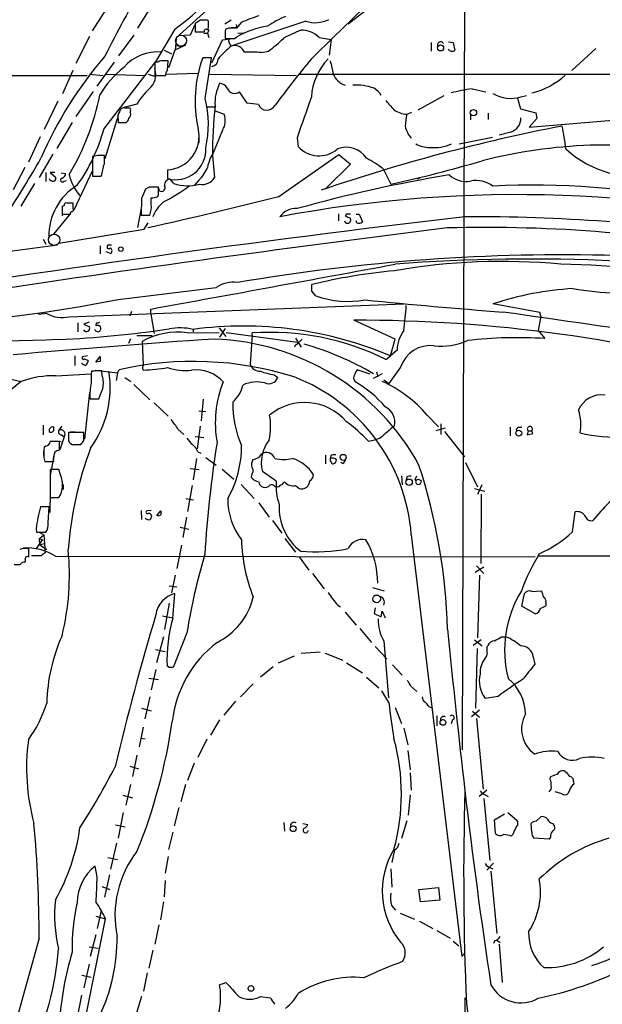
# Model space of a CAD drawing. Extents: x 13 to 1045, y 11 to 909.
# Drawn here: x 620 to 717, y 542 to 706 of the extents above; entities that cross this region are included whole.
import ezdxf

# ---------------------------------------------------------------- set-up
doc = ezdxf.new("R2010")
doc.units = 0
doc.header["$MEASUREMENT"] = 0
doc.layers.add('MAIN', color=5, linetype='CONTINUOUS')

msp = doc.modelspace()

# ---------------------------------------------------------------- linework, layer by layer
at = {"layer": 'MAIN'}
for p, q in [((694.2667, 722.376), (693.8433, 584.6233)), ((635.1693, 708.406), (632.3753, 704.088)), ((642.5353, 708.66), (639.9107, 704.5113)), ((652.6107, 708.5753), (646.3453, 702.9027)), ((679.7887, 708.9987), (674.878, 705.1887)), ((649.478, 705.1887), (648.6313, 703.326)), ((649.478, 705.358), (649.478, 703.9187)), ((655.4893, 705.866), (654.3887, 705.1887)), ((667.8507, 705.6967), (655.9127, 701.7173)), ((657.098, 705.4427), (656.336, 704.5113)), ((639.318, 703.326), (636.778, 699.9393)), ((646.0913, 704.342), (642.874, 698.9233)), ((648.6313, 703.326), (646.7687, 703.2413)), ((649.478, 703.9187), (651.002, 703.9187)), ((650.9173, 703.6647), (651.51, 703.6647)), ((651.764, 704.2573), (651.51, 703.6647)), ((651.51, 703.6647), (651.764, 702.9873)), ((654.4733, 703.7493), (654.4733, 702.818)), ((655.066, 704.5113), (654.558, 704.342)), ((655.9973, 704.596), (655.4893, 704.596)), ((656.59, 703.6647), (657.5213, 703.7493)), ((631.952, 703.1567), (629.666, 698.6693)), ((647.8693, 701.7173), (646.0913, 700.8707)), ((646.3453, 702.7333), (646.176, 700.8707)), ((646.3453, 701.6327), (647.2767, 701.4633)), ((652.272, 698.754), (654.05, 702.564)), ((654.05, 702.564), (655.7433, 702.818)), ((655.9973, 702.818), (656.4207, 703.072)), ((670.052, 702.9873), (672.084, 702.6487)), ((672.084, 702.6487), (671.7453, 700.024)), ((688.6787, 702.1407), (688.6787, 700.7013)), ((691.5573, 702.2253), (692.3193, 702.1407)), ((692.3193, 702.1407), (692.5733, 700.786)), ((644.3133, 700.8707), (645.5833, 700.278)), ((646.0913, 700.8707), (645.0753, 697.9073)), ((660.4847, 700.4473), (661.67, 700.7013)), ((691.7267, 700.786), (691.5573, 701.04)), ((716.026, 701.1247), (712.0467, 697.484)), ((636.016, 698.8387), (633.1373, 694.8593)), ((634.3227, 687.7473), (642.7893, 698.754)), ((642.7893, 698.8387), (642.7893, 696.6373)), ((643.2127, 698.8387), (642.7893, 698.8387)), ((644.906, 697.484), (644.9907, 699.0927)), ((652.1873, 699.6007), (650.748, 699.6007)), ((651.1713, 692.8273), (652.1873, 699.6007)), ((487.0027, 696.722), (631.5287, 696.6373)), ((629.158, 697.484), (627.4647, 693.5893)), ((631.952, 696.8913), (634.238, 696.6373)), ((634.6613, 696.8913), (641.1807, 696.6373)), ((641.6887, 696.8913), (642.874, 696.468)), ((649.9013, 696.976), (644.652, 696.8067)), ((651.9333, 696.8913), (666.242, 696.6373)), ((666.8347, 696.8913), (731.774, 696.8913)), ((642.7893, 696.6373), (644.5673, 696.6373)), ((632.5447, 694.0127), (629.666, 689.864)), ((658.114, 692.0653), (656.844, 693.928)), ((695.452, 694.436), (697.738, 693.928)), ((626.7027, 692.404), (624.4167, 687.6627)), ((639.826, 691.896), (637.4553, 691.3033)), ((659.9767, 691.8113), (658.114, 692.0653)), ((690.7953, 693.2507), (686.4773, 690.88)), ((702.9873, 692.912), (703.4953, 691.134)), ((703.58, 693.0813), (704.5113, 693.3353)), ((638.4713, 691.2187), (637.8787, 691.2187)), ((638.7253, 690.4567), (638.7253, 690.7953)), ((651.51, 691.4727), (652.78, 691.4727)), ((652.78, 690.7953), (654.304, 690.2027)), ((684.6147, 690.2027), (685.4613, 690.5413)), ((698.1613, 690.372), (698.1613, 689.356)), ((703.4953, 691.134), (706.0353, 690.4567)), ((704.9347, 688.086), (735.584, 690.626)), ((706.0353, 690.4567), (706.2047, 689.5253)), ((629.0733, 688.848), (626.5333, 684.53)), ((636.6933, 690.0333), (634.492, 682.8367)), ((636.6933, 689.356), (636.6933, 688.848)), ((636.6933, 688.848), (637.9633, 688.848)), ((695.198, 690.0333), (695.198, 689.2713)), ((706.2047, 689.5253), (704.9347, 688.086)), ((654.05, 687.578), (652.526, 683.9373)), ((701.8867, 687.2393), (699.9393, 686.7313)), ((623.7393, 686.4773), (621.792, 682.244)), ((650.0707, 686.308), (650.0707, 685.4613)), ((666.4113, 686.308), (666.5807, 684.8687)), ((693.3353, 685.292), (698.8387, 686.3927)), ((625.856, 683.5987), (623.57, 679.704)), ((633.3913, 683.3447), (632.46, 683.1753)), ((632.46, 683.1753), (632.46, 679.958)), ((634.4073, 681.99), (634.4073, 683.3447)), ((652.3567, 683.3447), (652.6953, 679.704)), ((663.3633, 676.5713), (673.354, 683.514)), ((673.354, 683.514), (675.3013, 681.9053)), ((621.1993, 681.3973), (619.252, 677.672)), ((624.6707, 680.5507), (624.6707, 679.0267)), ((626.1947, 680.5507), (625.4327, 680.5507)), ((625.4327, 680.5507), (626.2793, 679.7887)), ((627.2107, 680.466), (627.9727, 680.3813)), ((632.46, 680.8893), (629.3273, 674.2853)), ((644.906, 680.974), (644.906, 679.5347)), ((675.3013, 681.9053), (671.2373, 677.926)), ((680.72, 681.1433), (681.99, 678.6033)), ((627.7187, 679.1113), (628.142, 679.196)), ((632.46, 679.958), (633.8993, 679.958)), ((645.922, 678.688), (645.3293, 679.45)), ((650.0707, 679.2807), (649.3933, 678.434)), ((686.816, 679.6193), (686.308, 679.45)), ((622.808, 678.688), (620.522, 674.9627)), ((641.858, 678.0953), (641.2653, 677.7567)), ((643.382, 677.164), (643.382, 678.0953)), ((643.5513, 677.5027), (643.4667, 678.0107)), ((629.2427, 675.4707), (628.3113, 675.4707)), ((640.588, 676.2327), (640.5033, 673.4387)), ((642.1967, 675.2167), (642.1967, 676.3173)), ((627.7187, 675.0473), (627.38, 674.878)), ((627.38, 674.9627), (627.38, 673.354)), ((627.38, 674.878), (627.38, 673.608)), ((629.2427, 674.5393), (629.2427, 674.7933)), ((640.5033, 674.624), (639.9107, 671.4067)), ((628.65, 673.608), (625.9407, 670.306)), ((627.38, 673.608), (628.8193, 673.608)), ((640.5033, 673.4387), (641.9427, 673.4387)), ((673.2693, 673.6927), (673.2693, 672.5073)), ((674.5393, 673.608), (674.4547, 673.2693)), ((675.2167, 673.0153), (675.3013, 672.5073)), ((676.2327, 673.608), (676.7407, 673.608)), ((676.3173, 672.1687), (676.2327, 672.5073)), ((676.7407, 673.608), (677.2487, 672.338)), ((626.872, 668.782), (641.0113, 671.1527)), ((641.0113, 671.1527), (641.6887, 672.1687)), ((624.2473, 669.4593), (624.6707, 668.6127)), ((575.564, 661.67), (626.618, 668.528)), ((633.73, 668.3587), (633.73, 667.004)), ((634.6613, 667.4273), (635.508, 667.0887)), ((635.0847, 668.528), (635.5927, 668.528)), ((636.6933, 659.4687), (652.9493, 661.416)), ((668.8667, 660.8233), (668.8667, 661.924)), ((669.544, 660.0613), (668.8667, 660.8233)), ((628.5653, 656.59), (684.1067, 658.7067)), ((642.112, 657.0133), (642.112, 657.86)), ((706.7127, 657.2673), (698.9233, 658.7067)), ((624.84, 657.098), (623.4853, 656.9287)), ((638.8947, 657.4367), (638.6407, 656.6747)), ((642.112, 657.0133), (642.7047, 653.796)), ((682.6673, 652.8647), (675.8093, 655.9973)), ((706.882, 656.6747), (706.4587, 654.304)), ((706.882, 656.6747), (706.7127, 657.2673)), ((630.0047, 655.574), (630.0047, 654.05)), ((631.8673, 655.6587), (631.0207, 655.32)), ((631.0207, 655.32), (631.952, 654.8967)), ((633.0527, 655.574), (632.968, 655.066)), ((649.1393, 654.4733), (649.1393, 654.05)), ((653.4573, 654.7273), (654.558, 653.288)), ((654.4733, 654.6427), (653.542, 653.2033)), ((706.4587, 654.304), (707.5593, 652.9493)), ((638.4713, 652.1873), (638.81, 652.9493)), ((639.826, 653.4573), (642.366, 653.4573)), ((648.208, 653.8807), (653.4573, 653.9653)), ((654.6427, 653.9653), (666.496, 652.3567)), ((658.9607, 653.542), (658.622, 648.716)), ((658.9607, 653.542), (658.9607, 653.8807)), ((666.1573, 653.034), (667.0887, 651.51)), ((681.9053, 650.0707), (682.6673, 652.8647)), ((640.6727, 652.4413), (640.842, 648.5467)), ((666.0727, 651.8487), (665.988, 651.51)), ((683.006, 651.002), (681.9053, 650.0707)), ((629.4967, 650.0707), (629.4967, 648.462)), ((631.6133, 650.0707), (630.7667, 649.9013)), ((631.6133, 649.3933), (631.698, 649.224)), ((632.968, 649.0547), (633.73, 649.986)), ((681.1433, 649.478), (681.9053, 650.0707)), ((632.8833, 647.7), (636.6087, 647.2767)), ((633.73, 649.1393), (632.968, 649.0547)), ((636.6087, 647.2767), (636.8627, 647.7847)), ((640.7573, 647.8693), (640.9267, 647.7)), ((678.5187, 647.0227), (676.402, 647.7847)), ((683.5987, 648.208), (681.6513, 645.4987)), ((617.728, 646.5147), (620.6067, 645.8373)), ((626.364, 646.7687), (632.2907, 647.1073)), ((634.0687, 646.7687), (633.984, 647.6153)), ((636.6087, 647.2767), (636.3547, 646.0067)), ((637.794, 646.5147), (638.81, 645.8373)), ((662.6013, 646.938), (663.194, 646.5147)), ((680.5507, 647.1073), (679.0267, 646.3453)), ((679.6193, 647.446), (679.7887, 646.5993)), ((680.8047, 646.0913), (681.6513, 645.4987)), ((620.6067, 645.8373), (615.442, 641.6887)), ((639.318, 645.3293), (641.9427, 642.7893)), ((631.952, 643.9747), (631.1053, 636.27)), ((632.0367, 642.9587), (633.476, 642.9587)), ((650.8327, 642.874), (650.494, 639.318)), ((642.7047, 642.2813), (644.9907, 640.08)), ((650.0707, 640.9267), (651.256, 640.842)), ((688.0013, 640.2493), (689.864, 638.302)), ((624.2473, 638.556), (624.2473, 636.9473)), ((626.872, 637.7093), (627.38, 638.3867)), ((646.684, 637.8787), (647.6153, 637.032)), ((650.3247, 638.3867), (649.8167, 634.6613)), ((689.5253, 637.7093), (691.0493, 638.1327)), ((690.2873, 638.81), (690.2873, 637.032)), ((701.802, 638.2173), (701.802, 636.778)), ((703.2413, 638.2173), (703.7493, 638.2173)), ((627.7187, 636.6087), (627.0413, 634.492)), ((627.2953, 636.9473), (627.7187, 636.6087)), ((631.0207, 637.3707), (628.4807, 637.3707)), ((628.8193, 637.54), (629.5813, 637.4553)), ((631.0207, 636.016), (631.0207, 637.3707)), ((649.478, 636.6933), (650.9173, 636.524)), ((680.212, 636.4393), (679.5347, 636.1853)), ((690.88, 637.54), (694.182, 633.3067)), ((704.7653, 637.6247), (704.596, 636.9473)), ((704.596, 636.9473), (705.5273, 637.2013)), ((704.7653, 637.6247), (705.358, 637.6247)), ((705.5273, 637.2013), (705.358, 637.6247)), ((624.6707, 635.0847), (624.4167, 634.9153)), ((625.6867, 635.9313), (627.2107, 635.8467)), ((626.9567, 634.9153), (626.9567, 635.8467)), ((628.4807, 636.1007), (628.5653, 635.762)), ((629.2427, 635.3387), (630.5127, 635.3387)), ((629.666, 635.3387), (630.5127, 635.3387)), ((678.2647, 635.9313), (679.5347, 636.1853)), ((624.332, 634.492), (624.332, 633.222)), ((624.332, 633.222), (624.5013, 632.5447)), ((626.0253, 633.3913), (625.4327, 630.2587)), ((649.732, 633.0527), (649.1393, 629.4967)), ((649.9013, 634.1533), (650.4093, 633.8993)), ((651.256, 633.222), (652.9493, 631.952)), ((671.1527, 633.5607), (671.1527, 632.1213)), ((671.9993, 633.476), (671.9147, 632.968)), ((624.5013, 632.5447), (625.9407, 632.5447)), ((648.6313, 631.3593), (650.1553, 631.19)), ((674.0313, 632.206), (673.6927, 632.3753)), ((694.3513, 632.3753), (696.3833, 628.3113)), ((626.872, 631.19), (625.4327, 631.19)), ((625.4327, 631.19), (625.4327, 626.5333)), ((627.126, 630.3433), (626.872, 631.19)), ((653.9653, 631.2747), (655.9127, 629.5813)), ((658.876, 630.5127), (658.7913, 629.92)), ((662.94, 629.2427), (660.654, 630.8513)), ((683.768, 630.174), (683.8527, 628.65)), ((684.6147, 630.0047), (684.53, 629.4967)), ((686.2233, 630.0893), (685.9693, 629.4967)), ((627.5493, 628.7347), (627.5493, 627.888)), ((648.97, 628.5653), (648.208, 624.2473)), ((657.098, 628.7347), (659.2993, 626.364)), ((662.686, 628.396), (663.0247, 628.396)), ((664.1253, 628.9887), (664.2947, 629.158)), ((686.562, 629.5813), (687.07, 629.3273)), ((695.8753, 628.0573), (697.5687, 627.634)), ((697.0607, 628.65), (696.3833, 627.0413)), ((625.4327, 627.5493), (625.348, 624.078)), ((625.4327, 626.5333), (626.872, 626.5333)), ((696.976, 627.126), (696.8913, 615.6113)), ((625.2633, 625.0093), (623.824, 625.0093)), ((625.094, 622.3847), (625.2633, 625.0093)), ((647.954, 626.364), (649.224, 626.1947)), ((660.0613, 625.6867), (661.7547, 623.316)), ((640.5033, 624.4167), (640.588, 622.8927)), ((642.1967, 624.4167), (641.4347, 624.332)), ((643.128, 623.57), (643.8053, 624.332)), ((643.2127, 623.57), (643.128, 623.7393)), ((648.0387, 623.316), (647.446, 619.9293)), ((712.1313, 620.8607), (712.5547, 624.1627)), ((647.0227, 621.6227), (648.462, 621.284)), ((662.3473, 622.7233), (663.8713, 620.6067)), ((623.062, 621.3687), (623.1467, 620.776)), ((623.1467, 620.776), (624.6707, 620.776)), ((623.57, 620.776), (624.332, 620.3527)), ((623.57, 619.6753), (624.332, 620.3527)), ((624.332, 620.3527), (624.586, 617.3893)), ((685.3767, 620.3527), (693.7587, 550.3333)), ((624.1627, 619.5907), (623.062, 618.0667)), ((623.57, 619.6753), (624.1627, 619.5907)), ((623.57, 619.6753), (623.6547, 618.744)), ((623.6547, 618.744), (624.586, 618.9133)), ((623.6547, 618.744), (624.2473, 618.3207)), ((623.6547, 618.744), (624.84, 617.8973)), ((647.192, 618.6593), (646.43, 614.7647)), ((664.3793, 619.76), (666.1573, 617.474)), ((621.8767, 616.6273), (621.8767, 618.0667)), ((623.9087, 616.8813), (622.3, 616.8813)), ((626.2793, 616.7967), (705.9507, 616.712)), ((666.75, 616.712), (668.3587, 614.5107)), ((706.374, 616.8813), (737.108, 616.7967)), ((695.96, 614.172), (697.3993, 615.0187)), ((696.214, 615.188), (697.3993, 613.918)), ((646.176, 613.664), (645.5833, 610.7007)), ((668.9513, 613.918), (670.8987, 611.378)), ((696.722, 613.664), (696.3833, 603.25)), ((645.16, 611.886), (646.43, 611.7167)), ((645.7527, 606.4673), (646.0913, 610.616)), ((678.942, 611.632), (680.8893, 611.0393)), ((703.7493, 608.4993), (704.1727, 610.616)), ((705.358, 610.9547), (706.9667, 611.0393)), ((645.16, 609.0073), (644.398, 604.6047)), ((673.1847, 608.6687), (673.608, 608.4147)), ((705.9507, 607.2293), (703.7493, 608.4993)), ((707.7287, 609.092), (707.7287, 608.584)), ((644.0593, 606.8907), (645.7527, 606.552)), ((674.37, 607.4833), (676.2327, 605.3667)), ((679.3653, 608.2453), (679.196, 607.314)), ((679.196, 607.314), (680.3813, 606.7213)), ((680.3813, 606.7213), (680.5507, 607.6527)), ((680.5507, 607.6527), (681.0587, 606.552)), ((648.1233, 604.0967), (645.8373, 598.3393)), ((676.8253, 604.774), (678.7727, 602.488)), ((644.2287, 603.4193), (643.0433, 599.1013)), ((680.8047, 602.742), (681.5667, 593.2593)), ((696.976, 602.9113), (695.6213, 601.98)), ((695.8753, 602.9113), (697.1453, 601.8953)), ((697.9073, 601.6413), (698.0767, 601.98)), ((700.3627, 603.4193), (701.1247, 603.4193)), ((642.874, 601.3027), (644.4827, 600.964)), ((670.2213, 600.8793), (667.0887, 600.6253)), ((671.068, 600.71), (674.0313, 599.5247)), ((679.3653, 601.8107), (681.3127, 599.7787)), ((696.2987, 601.472), (696.0447, 591.566)), ((645.16, 598.3393), (644.8213, 598.5933)), ((665.9033, 600.202), (663.2787, 599.0167)), ((674.624, 599.1013), (677.2487, 597.408)), ((682.244, 598.7627), (683.8527, 597.0693)), ((705.612, 600.1173), (705.866, 598.8473)), ((642.9587, 598.0007), (642.1967, 594.614)), ((662.432, 598.424), (660.3153, 596.7307)), ((641.7733, 596.5613), (643.382, 596.3073)), ((659.13, 595.63), (657.0133, 593.4287)), ((677.926, 596.7307), (679.958, 594.9527)), ((681.6513, 592.4973), (680.466, 594.4447)), ((685.292, 595.2067), (686.308, 594.36)), ((641.1807, 589.788), (642.0273, 593.4287)), ((656.1667, 592.7513), (654.2193, 590.3807)), ((699.77, 593.5133), (697.6533, 593.1747)), ((640.588, 591.566), (642.1967, 591.1427)), ((682.6673, 591.6507), (683.768, 589.026)), ((688.2553, 591.82), (688.6787, 591.6507)), ((696.722, 591.2273), (695.3673, 590.1267)), ((695.5367, 591.058), (696.722, 590.042)), ((653.542, 589.6187), (652.018, 587.0787)), ((689.61, 590.296), (689.61, 588.6027)), ((692.2347, 589.6187), (691.9807, 588.9413)), ((696.214, 589.8727), (697.3147, 578.104)), ((640.842, 588.4333), (640.1647, 585.1313)), ((684.1067, 588.264), (684.784, 585.47)), ((640.4187, 586.5707), (641.1807, 586.486)), ((651.4253, 586.4013), (649.9013, 583.3533)), ((684.784, 584.5387), (685.2073, 581.3213)), ((639.826, 583.7767), (639.064, 580.2207)), ((649.3087, 582.422), (648.208, 579.5433)), ((638.6407, 581.914), (640.08, 581.4907)), ((685.2073, 580.8133), (685.3767, 577.9347)), ((708.406, 579.7127), (708.4907, 580.136)), ((712.3007, 579.374), (712.3853, 578.9507)), ((638.7253, 578.866), (637.9633, 575.4793)), ((647.8693, 578.866), (647.1073, 575.9873)), ((697.9073, 577.9347), (696.6373, 576.9187)), ((710.3533, 577.342), (709.2527, 577.6807)), ((711.6233, 577.9347), (711.3693, 577.342)), ((637.4553, 577.088), (639.064, 576.6647)), ((685.2073, 577.1727), (684.8687, 573.786)), ((697.3993, 576.58), (698.4153, 566.2507)), ((697.6533, 577.1727), (698.1613, 576.9187)), ((637.54, 574.2093), (636.6933, 569.976)), ((646.7687, 575.056), (646.0067, 572.008)), ((701.3787, 574.2093), (702.9027, 572.9393)), ((664.21, 572.6007), (664.2947, 571.1613)), ((667.3427, 572.4313), (668.1893, 572.262)), ((684.6147, 572.8547), (683.768, 569.8913)), ((699.1773, 573.024), (700.8707, 574.04)), ((699.3467, 570.738), (699.1773, 573.024)), ((705.358, 570.992), (705.2733, 572.4313)), ((706.12, 572.77), (706.882, 573.532)), ((708.8293, 572.4313), (709.0833, 572.0927)), ((636.27, 572.1773), (637.8787, 571.8387)), ((645.7527, 570.992), (645.0753, 568.1133)), ((702.2253, 570.5687), (701.9713, 570.3147)), ((708.2367, 569.8067), (705.6967, 569.976)), ((708.4907, 570.1453), (708.2367, 569.8067)), ((636.4393, 569.1293), (635.4233, 564.8113)), ((682.5827, 568.0287), (682.1593, 565.912)), ((635, 566.7587), (636.6087, 566.42)), ((644.9907, 566.928), (644.4827, 564.134)), ((633.222, 563.5413), (632.8833, 565.3193)), ((681.99, 564.896), (682.1593, 561.848)), ((699.008, 565.8273), (697.9073, 564.642)), ((698.5, 565.0653), (698.9233, 564.896)), ((698.5847, 564.4727), (699.6007, 554.1433)), ((635.254, 563.88), (634.4073, 560.1547)), ((644.4827, 562.9487), (644.3133, 560.2393)), ((633.984, 561.9327), (635.3387, 561.4247)), ((686.6467, 561.4247), (689.864, 561.7633)), ((686.9007, 559.3927), (686.6467, 561.4247)), ((689.864, 561.7633), (690.118, 559.6467)), ((644.2287, 559.3927), (643.7207, 556.4293)), ((690.118, 559.6467), (686.9007, 559.3927)), ((633.8993, 557.9533), (633.222, 554.99)), ((682.0747, 558.8), (682.752, 558.038)), ((628.9887, 528.4047), (634.5767, 556.5987)), ((632.968, 557.022), (634.5767, 556.5987)), ((683.514, 557.53), (685.8847, 556.514)), ((686.7313, 556.1753), (688.9327, 554.99)), ((643.4667, 555.5827), (642.7893, 552.3653)), ((689.61, 554.6513), (691.8113, 553.3813)), ((623.57, 553.3813), (614.0027, 518.7527)), ((632.968, 553.8893), (632.0367, 550.3333)), ((692.3193, 552.8733), (693.2507, 552.1113)), ((699.262, 552.958), (699.008, 552.45)), ((699.6007, 553.0427), (700.1087, 552.6193)), ((631.8673, 551.942), (633.3913, 551.688)), ((642.4507, 551.3493), (641.7733, 548.386)), ((699.9393, 552.3653), (700.4473, 546.0153)), ((693.7587, 550.3333), (694.182, 550.8413)), ((631.8673, 549.0633), (631.0207, 545.084)), ((630.682, 547.2007), (632.206, 546.862)), ((641.5193, 547.624), (640.9267, 544.576)), ((653.542, 545.592), (654.558, 546.0153)), ((630.5973, 543.8987), (629.92, 540.1733)), ((640.588, 543.6447), (639.7413, 540.9353)), ((660.3153, 543.6447), (661.924, 543.4753)), ((694.2667, 543.4753), (694.0973, 527.812))]:
    msp.add_line(p, q, dxfattribs=at)
at = {"layer": 'MAIN', "color": 5}
for centre, radius in [((647.1496, 702.437), 0.9062), ((626.0676, 669.3747), 0.943)]:
    msp.add_circle(centre, radius, dxfattribs=at)
at = {"layer": 'MAIN'}
for centre, radius in [((690.2403, 701.2268), 0.5008), ((695.6914, 690.4674), 0.528), ((637.1505, 667.8168), 0.3759), ((703.2155, 637.253), 0.4916), ((674.0602, 633.2149), 0.5067), ((685.0134, 629.0959), 0.5294), ((679.6091, 609.7213), 0.6373), ((690.6219, 589.1977), 0.4793), ((665.7695, 571.5383), 0.487), ((658.7568, 545.0139), 0.475)]:
    msp.add_circle(centre, radius, dxfattribs=at)
for centre, radius, start, end in [((6883.3493, -5659.3397), 8891.2775, 134.11371941, 134.34290223), ((626.7251, 731.8926), 33.6762, 305.104613, 330.07893), ((811.6695, 611.3451), 198.0551, 149.552917, 153.455429), ((666.5634, 684.4972), 22.9849, 106.432474, 114.318503), ((648.5891, 707.5168), 2.3347, 292.379735, 315.001735), ((650.748, 451.8662), 254.0003, 89.885409, 90.114591), ((651.383, 705.5696), 0.3224, 23.217258, 113.193924), ((651.0231, 704.7653), 0.7037, 313.785044, 21.16028), ((482.3293, 705.358), 169.3503, 359.885409, 0.114591), ((656.1032, 704.8923), 0.3147, 250.332702, 42.282263), ((674.7739, 683.9337), 24.7724, 114.594006, 122.398657), ((669.4575, 710.2963), 4.8722, 250.743919, 296.884807), ((651.2983, 704.0245), 0.3146, 47.717737, 199.650149), ((655.4055, 703.9185), 0.9474, 153.448472, 190.287538), ((655.701, 387.0116), 317.5003, 89.885408, 90.114592), ((663.701, 690.4174), 14.5994, 98.668196, 119.912187), ((678.7833, 675.406), 31.085, 112.267968, 118.134722), ((667.1255, 699.9738), 4.2007, 45.839121, 91.657457), ((655.2353, 1083.8176), 381.0004, 269.885409, 270.114592), ((656.217, 702.4761), 1.1794, 167.403745, 231.900893), ((656.0095, 699.7822), 1.8408, 24.036439, 106.414834), ((648.5668, 718.383), 22.0076, 306.540664, 314.988034), ((690.245, 701.7174), 0.5213, 28.61046, 208.620109), ((643.2152, 693.1993), 7.3637, 84.742101, 139.393726), ((672.3931, 681.7656), 26.0208, 130.513452, 137.24171), ((658.4529, 679.5503), 20.9955, 84.446629, 92.080463), ((692.15, 701.6329), 0.9468, 243.443068, 296.556932), ((685.0631, 656.3409), 66.715, 139.289718, 156.441396), ((644.0596, 697.5681), 1.527, 93.187323, 123.684864), ((644.4827, 445.0929), 254.0003, 89.885409, 90.114591), ((670.3616, 692.4217), 20.8862, 159.896286, 192.694274), ((652.1264, 699.3192), 1.167, 277.167035, 5.512249), ((824.2207, 571.9572), 201.0245, 140.645081, 143.430628), ((678.8268, 692.4513), 10.0645, 136.090158, 176.411166), ((1222.5182, 824.9919), 564.814, 192.879647, 193.10883), ((648.2093, 684.7615), 16.9434, 128.660336, 149.26793), ((639.9225, 696.7642), 3.0277, 309.737727, 18.761693), ((645.5528, 696.7342), 0.9903, 130.782042, 185.615598), ((675.5061, 698.1657), 3.3364, 202.455796, 250.091573), ((702.2404, 706.2978), 12.9415, 284.32627, 312.274761), ((660.4141, 692.0117), 7.6476, 153.974056, 183.406364), ((653.4717, 693.8859), 1.483, 25.343419, 87.283061), ((649.4773, 686.2578), 11.1775, 132.973777, 149.706923), ((656.0576, 695.0114), 1.3387, 201.501796, 305.97451), ((676.3174, 687.0702), 7.9873, 68.875296, 94.865092), ((677.7996, 691.9391), 2.9351, 28.404808, 61.590829), ((700.0921, 661.4203), 33.3402, 98.000078, 104.080925), ((701.9296, 698.7042), 5.8601, 239.135342, 286.357704), ((593.8506, 701.1447), 40.5375, 328.910343, 349.014715), ((633.3606, 688.5369), 18.3202, 347.63775, 13.54388), ((661.3935, 692.4213), 1.5424, 203.294184, 333.235602), ((2360.9241, 97.0276), 1794.0527, 160.5952857, 160.8244716), ((1062.8079, 1030.3903), 509.7503, 221.519639, 221.748829), ((638.0903, 689.737), 1.448, 142.125016, 195.255119), ((637.6106, 690.6119), 0.6634, 66.162913, 178.782227), ((638.5277, 690.9647), 0.2603, 319.39393, 102.519254), ((637.9776, 690.1603), 0.8043, 307.864363, 21.624151), ((722.6192, 683.8404), 70.2642, 173.694666, 180.404213), ((651.4333, 689.1559), 3.0556, 328.909543, 20.034371), ((684.8412, 694.1527), 3.9565, 233.68388, 266.718152), ((694.509, 687.9219), 10.1538, 167.019129, 178.11835), ((637.6612, 689.6038), 0.8139, 291.787031, 354.465227), ((701.0764, 689.6081), 2.5036, 288.884378, 0.043482), ((605.7534, 695.5556), 29.6171, 324.683117, 344.713764), ((644.5853, 686.5221), 5.5573, 273.30822, 13.633401), ((767.005, 395.4027), 298.2658, 100.932535, 108.900167), ((688.6371, 689.1235), 4.3636, 191.476281, 221.653821), ((658.8487, 678.2787), 52.5451, 6.739662, 10.945042), ((688.3856, 689.2533), 4.5542, 240.437539, 270.491921), ((689.1443, 691.7569), 7.0942, 264.178184, 294.314617), ((646.2826, 684.3227), 4.982, 253.959504, 3.360112), ((659.8479, 679.5353), 8.5433, 148.985291, 167.411398), ((670.0584, 688.0139), 4.689, 222.125902, 310.44172), ((674.5918, 680.7663), 3.97, 32.875877, 112.072093), ((718.0786, 599.787), 85.3189, 79.839965, 104.202734), ((722.673, 697.1002), 17.1956, 227.386454, 283.523157), ((513.673, 743.977), 125.9737, 325.013237, 331.053164), ((633.8993, 429.3449), 254.0003, 89.885409, 90.114591), ((126.1533, 807.974), 523.6355, 345.849165, 346.078348), ((666.7462, 662.2687), 23.4844, 53.485623, 61.572142), ((635.6692, 890.2837), 216.6892, 282.343146, 286.481536), ((627.2318, 680.3461), 0.7417, 281.525044, 2.720065), ((647.0271, 682.8981), 4.7275, 310.076512, 341.490315), ((625.8386, 679.7015), 0.599, 196.16876, 279.814588), ((625.9407, 679.5346), 0.4233, 270, 36.886139), ((627.4424, 679.294), 0.3312, 100.858741, 326.525816), ((636.2548, 681.9596), 7.8856, 192.804169, 221.439305), ((645.4139, 678.4341), 1.0194, 94.760374, 184.771576), ((650.7046, 680.8557), 2.2998, 258.345122, 329.948892), ((730.1016, 446.7219), 236.5528, 99.356889, 105.619255), ((694.4666, 683.2824), 4.2347, 228.163538, 279.94567), ((696.1259, 674.5748), 4.6304, 52.833378, 101.559883), ((635.1518, 669.9421), 9.9741, 121.636931, 180.827802), ((1021.9356, 507.6657), 416.9422, 155.923966, 156.153143), ((642.62, 297.0956), 381.0005, 89.885409, 90.114591), ((642.4517, 676.9945), 0.9456, 333.413271, 10.325982), ((643.89, 678.0106), 0.6106, 236.302123, 33.69267), ((627.7885, 706.8822), 35.3038, 297.754141, 305.844633), ((648.2252, 685.9953), 7.6617, 252.505583, 285.246461), ((705.6379, 546.1241), 132.3111, 78.382643, 92.908929), ((628.142, 675.0812), 0.4247, 66.507351, 184.578763), ((459.8927, 675.132), 169.3503, 359.885409, 0.114591), ((512.0276, 1265.7531), 608.3072, 282.2988891, 284.4054305), ((642.1961, 678.8313), 2.514, 270.013674, 295.977966), ((647.9852, 671.0483), 5.9325, 129.286825, 158.892664), ((702.9369, 463.9866), 212.8768, 75.28647, 100.667155), ((629.0169, 673.7773), 0.2602, 77.480746, 220.589353), ((628.9039, 674.37), 0.3787, 296.571817, 26.55152), ((638.6604, 674.8147), 3.5591, 337.25568, 6.485437), ((666.1592, 671.3392), 3.21, 85.495611, 144.906354), ((960.5168, -1610.4501), 2299.1035, 96.650119, 99.2708641), ((674.7933, 672.6281), 0.5222, 193.376232, 346.623768), ((738.3406, 863.6571), 200.8206, 251.450478, 251.679643), ((674.9203, 483.1082), 190.5002, 89.885408, 90.114592), ((676.6561, 672.9517), 0.8531, 246.602118, 313.997913), ((695.6188, 367.6749), 305.5128, 81.457098, 90.253573), ((1060.3104, -2299.4135), 2993.5657, 97.0806735, 98.6659217), ((697.7969, 430.8288), 240.5809, 79.018097, 91.546678), ((635.1693, 668.2176), 0.3218, 105.245747, 322.11877), ((635.0665, 667.518), 0.6158, 315.802667, 54.596423), ((710.7951, 344.3672), 322.498, 88.468794, 99.691406), ((700.4796, 562.0431), 103.7226, 84.631491, 99.935872), ((705.0185, 375.3955), 290.7755, 87.179249, 94.408535), ((-1200.2806, 10800.3852), 10308.5027, 280.29553433, 280.52471771), ((690.9713, 571.5871), 93.002, 95.175002, 103.749582), ((708.3205, 530.7998), 134.5238, 77.754118, 89.206281), ((655.852, 657.1157), 5.1883, 82.766225, 124.019327), ((715.1637, 609.7679), 51.5631, 93.277204, 108.358487), ((721.0057, 712.9127), 52.4083, 260.344971, 276.324207), ((589.0136, 897.9129), 243.1645, 273.296429, 281.307821), ((674.8713, 674.8834), 15.7504, 250.230751, 280.242669), ((779.2156, 1675.4238), 1021.1014, 264.2927781, 265.5853116), ((637.7267, 661.1322), 46.8799, 351.62491, 356.72338), ((627.3417, 661.5303), 5.0896, 240.55854, 283.910921), ((676.5145, 411.6926), 244.3057, 74.055371, 90.165387), ((-88.8369, -4885.4839), 5598.7737, 81.3010581, 81.8940099), ((616.597, 853.4072), 200.8901, 272.931807, 278.17414), ((631.4229, 654.685), 0.5699, 211.322346, 21.80701), ((633.228, 654.576), 0.4413, 193.453829, 269.221044), ((633.3066, 654.4313), 0.7194, 61.913927, 118.079046), ((633.2221, 656.5039), 0.9452, 259.675635, 296.597581), ((633.3914, 654.4732), 0.3785, 243.414641, 333.448488), ((633.2812, 654.6398), 0.5605, 323.195523, 49.492942), ((646.956, 645.419), 9.3138, 76.442845, 101.118107), ((657.4961, 592.5375), 62.497, 67.010291, 97.684329), ((689.3972, 650.706), 6.398, 145.780891, 177.348316), ((814.4102, -5327.0371), 5982.7572, 91.79631357, 92.47140255), ((733.9827, -597.2555), 1252.7602, 93.7203443, 95.2546439), ((646.4322, 642.7338), 11.2875, 80.948338, 120.680832), ((651.3073, 612.5952), 40.2934, 28.71128, 88.025924), ((662.0203, 611.2124), 42.7779, 63.446689, 94.101467), ((663.6194, 655.9102), 4.7449, 301.133568, 320.070744), ((690.4096, 662.1241), 10.432, 263.267992, 294.22459), ((702.9357, 583.9449), 69.1591, 86.166659, 96.847548), ((653.783, 603.6726), 50.2802, 59.752036, 74.053806), ((688.5716, 646.5621), 5.2381, 83.256359, 161.686805), ((630.936, 649.732), 0.2394, 135, 315), ((673.7093, 776.4779), 133.8752, 251.443679, 251.672862), ((845.4298, 649.5626), 211.7002, 179.885408, 180.114564), ((631.3324, 649.5128), 0.9665, 220.484912, 271.594926), ((800.8435, 564.2154), 189.3057, 153.31696, 153.546156), ((649.1813, 593.2547), 55.9041, 72.59529, 102.729728), ((641.6283, 648.1044), 0.9022, 150.6419, 195.105283), ((637.2955, 700.7512), 53.1753, 273.915622, 278.228479), ((647.8269, 656.6661), 9.0283, 251.123741, 276.732304), ((649.654, 641.723), 6.0262, 41.966506, 97.328562), ((660.2297, 649.2106), 1.6821, 197.100225, 272.917007), ((677.6041, 646.6183), 1.675, 135.863544, 166.028469), ((625.9249, 631.2231), 15.5518, 88.382057, 109.996767), ((618.1996, 644.8208), 17.1847, 324.107644, 9.072986), ((642.9637, 646.0909), 10.7697, 172.317114, 182.701487), ((634.4438, 621.4249), 26.1944, 91.005784, 94.714851), ((629.8203, 645.5389), 4.4228, 348.432197, 16.144339), ((664.837, 660.2656), 13.5138, 250.451899, 260.477316), ((661.7159, 647.0028), 1.5566, 245.778129, 341.72568), ((654.8961, 618.0853), 30.5648, 4.2543, 68.89202), ((676.8122, 646.4404), 1.0168, 145.061069, 222.560641), ((641.9356, 643.6379), 9.9222, 168.693012, 183.925123), ((210.5026, 813.1252), 455.9201, 338.084576, 338.313765), ((671.2576, 638.9371), 18.4295, 158.295463, 190.188057), ((651.5126, 646.7921), 6.1229, 313.706948, 345.361174), ((659.731, 640.3171), 5.4356, 75.659526, 114.966777), ((667.0666, 629.8381), 18.2816, 40.060343, 60.520042), ((671.641, 626.1968), 21.5669, 40.660568, 65.599095), ((716.9257, 639.4958), 4.1033, 81.248636, 157.04673), ((672.8339, 642.042), 17.0937, 178.913929, 203.70707), ((667.6653, 633.1208), 9.2064, 40.9004, 129.258536), ((679.791, 639.0502), 2.8511, 348.284912, 63.600312), ((626.2102, 624.0335), 24.7157, 34.068126, 38.701443), ((651.7792, 638.3793), 10.2324, 347.133264, 10.53012), ((705.1328, 638.6482), 8.38, 350.644798, 16.983794), ((625.602, 637.7093), 0.3787, 116.558284, 206.558284), ((625.8982, 637.752), 0.5516, 85.58138, 147.548723), ((795.2406, 637.9633), 169.3002, 179.885375, 180.114592), ((654.645, 612.8726), 33.009, 44.311429, 52.752502), ((1189.4093, 44.7664), 780.6143, 130.4863099, 130.7154873), ((703.2601, 637.7564), 0.4613, 92.335786, 196.588605), ((705.0617, 637.9351), 0.4292, 313.668658, 226.321685), ((625.5718, 637.8242), 0.4194, 222.652256, 331.595612), ((627.3122, 637.4553), 0.5082, 150.014605, 268.094603), ((627.1979, 637.0841), 0.705, 317.609345, 117.531823), ((945.9804, 636.7357), 317.5003, 179.885408, 180.114592), ((651.8942, 638.6861), 4.3895, 210.787582, 229.693048), ((719.6712, 665.0816), 28.494, 257.288444, 272.204584), ((630.6726, 633.7536), 6.3628, 169.48019, 184.792507), ((624.5437, 635.9737), 0.898, 278.130102, 351.869898), ((626.1947, 254.847), 381.0005, 89.885409, 90.114591), ((626.0249, 634.7461), 0.947, 333.443066, 10.291859), ((690.0397, 613.1039), 61.8298, 159.511026, 175.553641), ((629.4331, 636.3758), 1.0629, 215.271992, 282.65685), ((461.4017, 762.7073), 211.7104, 323.014196, 323.243324), ((647.7002, 633.4763), 2.3029, 17.09651, 53.972078), ((846.9777, 605.0501), 196.2634, 171.022216, 176.469698), ((639.6458, 635.0228), 17.5375, 330.413968, 0.478627), ((666.5839, 632.348), 6.1159, 142.149748, 194.16553), ((628.8602, 632.8413), 2.9345, 155.275042, 185.800933), ((626.7026, 633.7443), 0.6027, 73.675911, 147.433287), ((658.9787, 634.6434), 1.7613, 272.166967, 328.762883), ((661.3502, 632.627), 1.402, 17.676323, 128.120502), ((664.1677, 639.4437), 6.5605, 256.947059, 283.052091), ((663.7357, 627.0224), 6.3267, 31.661907, 72.394163), ((672.2532, 632.7986), 0.3785, 153.414641, 243.448488), ((672.335, 632.3573), 0.7414, 36.537595, 124.536784), ((672.6342, 632.5024), 1.1624, 79.501163, 123.109008), ((661.3313, 631.9097), 2.4847, 156.931002, 188.820497), ((658.495, 631.0207), 0.635, 306.869898, 53.130102), ((672.3804, 632.4177), 0.2994, 171.878017, 278.121983), ((672.1198, 632.8776), 0.8147, 291.826223, 354.442654), ((673.354, 633.1374), 1.1516, 306.024081, 342.896174), ((594.5438, 601.8906), 96.8846, 1.65533, 18.076128), ((623.401, 628.6782), 4.0802, 328.286061, 24.084964), ((660.377, 631.1236), 1.9908, 217.199729, 260.875507), ((667.9101, 630.3687), 1.2109, 300.682177, 358.798035), ((685.2073, 628.1407), 1.9559, 85.031528, 107.636421), ((661.0352, 629.2005), 0.9748, 182.498744, 235.617102), ((661.0774, 629.3487), 1.122, 238.113159, 301.882505), ((662.178, 628.015), 0.635, 36.869898, 143.130102), ((672.4888, 628.5077), 9.577, 175.59845, 199.264184), ((663.2364, 628.7205), 0.3874, 236.880041, 349.51391), ((663.6851, 629.0986), 0.4537, 261.405541, 345.982133), ((665.6879, 630.3133), 1.8099, 219.66695, 285.031336), ((667.3636, 629.4965), 1.5239, 217.666248, 269.214197), ((667.084, 629.3949), 1.4455, 280.309455, 357.319689), ((686.1388, 630.4279), 0.9465, 259.683783, 296.559637), ((686.5479, 629.1816), 0.4524, 135.850821, 261.022765), ((686.4916, 629.3131), 0.5786, 268.583744, 1.406357), ((738.4269, 604.6208), 29.1979, 125.769398, 141.684383), ((646.841, 618.2917), 23.9772, 163.729912, 172.626903), ((666.21, 626.3251), 11.3134, 179.802993, 217.066904), ((672.5021, 624.8538), 9.0675, 176.875724, 232.674008), ((641.799, 623.6696), 0.8097, 220.221401, 286.375964), ((641.5616, 624.1203), 0.2468, 120.93987, 300.991622), ((641.7245, 623.3324), 0.5774, 15.355202, 93.55467), ((641.3258, 623.5441), 0.9573, 317.120783, 356.478547), ((643.3821, 624.4999), 0.9452, 259.675635, 296.597581), ((813.1052, 623.9933), 169.3002, 179.885375, 180.114592), ((712.9356, 622.6724), 1.5382, 24.734036, 104.337079), ((715.2338, 623.6365), 0.9564, 199.579272, 287.286837), ((622.8266, 622.1213), 2.2827, 323.88866, 6.626252), ((699.2285, 634.3849), 18.6919, 293.320062, 313.653005), ((684.7254, 620.2207), 27.552, 181.486423, 201.722709), ((677.2372, 616.9797), 2.5975, 76.551711, 155.262141), ((665.6978, 612.3582), 14.091, 359.801166, 30.481543), ((621.4535, 614.9341), 3.1611, 82.306181, 110.379542), ((621.6059, 609.5736), 8.6031, 57.096829, 94.403864), ((621.6227, 616.4015), 0.3399, 41.636339, 184.759442), ((751.2352, 447.8264), 211.6403, 126.756633, 126.985837), ((586.555, 613.6779), 42.0532, 346.118471, 5.758449), ((754.2397, 586.8347), 107.5112, 163.630153, 170.760601), ((669.5068, 644.5273), 27.0002, 264.681307, 281.474485), ((736.3132, 599.1869), 34.7333, 148.722248, 160.047561), ((619.9293, 869.4418), 254.0003, 269.885409, 270.114592), ((621.0555, 615.0776), 0.7176, 78.441114, 149.482638), ((620.3541, 616.2039), 0.9452, 333.402419, 10.324365), ((647.1982, 606.483), 4.2787, 104.993093, 172.24961), ((684.21, 618.718), 14.918, 212.124098, 222.348431), ((679.8575, 609.1397), 1.0578, 333.560905, 84.548113), ((719.7618, 601.1582), 18.8879, 148.456588, 194.350767), ((704.9771, 610.0444), 0.9868, 67.293933, 144.602713), ((961.1358, 695.1812), 267.7346, 198.316967, 198.54615), ((648.1205, 612.6407), 11.3164, 296.21114, 346.626758), ((706.3108, 610.4675), 2.3575, 281.90906, 306.972457), ((706.896, 609.2753), 0.8527, 347.585625, 61.312851), ((1086.5477, 474.4501), 462.9866, 163.356087, 166.589437), ((705.8102, 608.2074), 0.9882, 278.174383, 357.291339), ((670.3606, 599.5644), 25.5578, 164.330363, 182.177552), ((686.8117, 606.2183), 6.9403, 178.642675, 210.058317), ((653.8016, 591.7071), 28.9702, 155.7869, 178.604362), ((2322.4711, 766.0602), 1639.0463, 185.6501603, 186.5937677), ((664.9306, 587.1051), 19.3947, 127.519185, 173.309493), ((699.2966, 601.3938), 1.3534, 95.056838, 154.334263), ((530.4512, 899.4199), 341.3009, 299.627675, 299.856866), ((697.7564, 595.5741), 8.5377, 47.764276, 66.763959), ((703.5832, 599.851), 2.0462, 7.477886, 92.462065), ((696.3644, 600.9463), 1.6774, 315.886457, 346.006836), ((701.2511, 601.3451), 3.3569, 174.937847, 193.864449), ((700.7854, 597.4294), 3.9833, 143.857672, 182.7441), ((1339.8739, 89.5582), 813.229, 141.2256058, 141.4547799), ((645.4986, 428.9894), 169.3502, 89.885409, 90.114558), ((701.3273, 596.0602), 4.6717, 165.388465, 218.145516), ((682.8223, 594.2892), 2.6346, 20.380163, 44.566345), ((730.4672, 553.2154), 50.6581, 121.71838, 127.298585), ((696.4372, 590.373), 7.9068, 1.282722, 50.530205), ((605.2358, 598.4048), 20.4995, 323.865874, 343.004024), ((744.9017, 598.3409), 63.5198, 185.278478, 190.756369), ((688.255, 593.5131), 1.1035, 184.386361, 237.538365), ((686.4353, 591.016), 1.9897, 23.83384, 51.91135), ((708.6892, 588.0754), 5.0022, 150.349738, 235.640253), ((555.818, 602.0917), 90.7469, 337.780142, 351.937848), ((690.7763, 589.6157), 0.5794, 61.886791, 188.106328), ((692.1276, 589.9897), 0.3862, 286.102331, 144.984887), ((656.8028, 581.691), 35.3151, 172.473554, 195.20079), ((649.0314, 577.2997), 34.7045, 344.650675, 15.349166), ((708.7022, 575.7758), 8.6485, 83.534924, 109.143913), ((712.1181, 585.6865), 2.7747, 208.341174, 295.592605), ((715.3487, 575.183), 8.255, 75.749967, 104.250033), ((539.4731, 630.6792), 108.3493, 327.000842, 333.201391), ((710.509, 580.1724), 0.9959, 63.972692, 157.139835), ((922.9223, 749.9591), 271.0321, 218.546032, 218.775228), ((707.2209, 578.9931), 1.3865, 347.655866, 31.266381), ((710.1695, 577.4135), 3.1985, 100.414759, 121.659608), ((711.5738, 579.4868), 0.7356, 351.179222, 86.141365), ((1187.787, 563.7466), 493.7218, 178.363096, 182.461292), ((1615.6289, 684.764), 927.5446, 186.618946, 188.6294455), ((697.9638, 578.4285), 1.2937, 206.563071, 256.111999), ((707.771, 578.4003), 0.8571, 302.909535, 20.229811), ((710.8613, 578.0195), 0.8468, 233.136869, 306.863132), ((713.1417, 577.5896), 1.5572, 119.062109, 167.195408), ((419.7003, 553.8639), 203.8703, 359.86437, 5.22543), ((665.9158, 571.9857), 0.6226, 58.40335, 193.654634), ((702.2793, 572.4236), 0.8091, 304.137927, 39.598836), ((706.0233, 571.7842), 0.9906, 84.397613, 139.212375), ((707.0873, 572.4232), 1.1276, 37.436933, 100.489812), ((709.1397, 573.6869), 1.2934, 206.553165, 256.114173), ((597.4461, 576.2076), 33.2088, 330.254841, 352.145396), ((667.8411, 571.2987), 0.436, 139.008159, 353.05913), ((667.2156, 572.5584), 1.0178, 286.930557, 343.069443), ((998.801, 444.1628), 322.3904, 156.686239, 156.915425), ((706.7331, 570.886), 1.3792, 175.592055, 221.284406), ((709.8663, 570.2513), 1.3797, 138.732034, 184.40635), ((708.6071, 571.7222), 0.6034, 291.610947, 37.884145), ((700.1252, 571.463), 1.0638, 222.962068, 302.789269), ((700.5167, 566.3435), 4.2292, 69.882861, 87.498325), ((726.1076, 543.2614), 27.8767, 106.601835, 134.328979), ((653.5065, 557.1246), 17.3373, 142.099684, 191.610662), ((693.7735, 561.1748), 13.2394, 148.39349, 219.778309), ((681.9965, 569.2486), 1.3535, 295.665737, 354.943162), ((701.6094, 589.9671), 43.3905, 288.460045, 327.928859), ((637.496, 559.3094), 7.576, 127.506849, 180.010588), ((698.8106, 566.3214), 1.2939, 206.567032, 256.110889), ((-425.1656, 603.7488), 1059.1511, 357.5952269, 357.8244145), ((694.5638, 561.0565), 12.2536, 327.081317, 10.087289), ((650.4591, 557.1627), 24.3158, 173.936258, 193.216585), ((686.0312, 559.9827), 4.1295, 168.131422, 196.642763), ((660.33, 552.0129), 31.2728, 166.510146, 181.836476), ((619.5754, 549.9436), 16.4113, 23.923744, 34.792639), ((694.5333, 601.018), 58.8483, 281.691763, 311.863224), ((606.7344, 553.2925), 29.7916, 334.596065, 0.659295), ((698.9513, 554.2143), 1.2941, 283.891284, 333.423069), ((712.3783, 554.1162), 7.5336, 177.86162, 228.536549), ((581.7026, 554.487), 45.1768, 332.780805, 356.340242), ((681.8913, 550.8978), 2.4854, 325.406468, 46.610693), ((707.8223, 563.1071), 14.6428, 268.308207, 310.314941), ((677.354, 536.2079), 50.499, 162.954528, 176.363005), ((713.3756, 470.5777), 84.2214, 110.458857, 115.209904), ((675.7769, 529.9215), 16.9439, 84.154078, 122.87054), ((641.6358, 543.5443), 12.081, 333.433888, 9.758604), ((1248.3225, 1095.1678), 808.7798, 222.7646826, 222.99386), ((703.5895, 548.3107), 5.6956, 208.511628, 300.249486), ((658.5373, 547.1578), 3.9374, 243.155767, 296.844233), ((659.2005, 540.7756), 3.8348, 24.645013, 44.748556), ((660.0358, 547.6547), 7.4229, 306.623822, 331.849962), ((27138.1839, 3728.1708), 26634.8558, 186.86923072, 187.09841344)]:
    msp.add_arc(centre, radius, start, end, dxfattribs=at)

doc.saveas('drawing.dxf')
